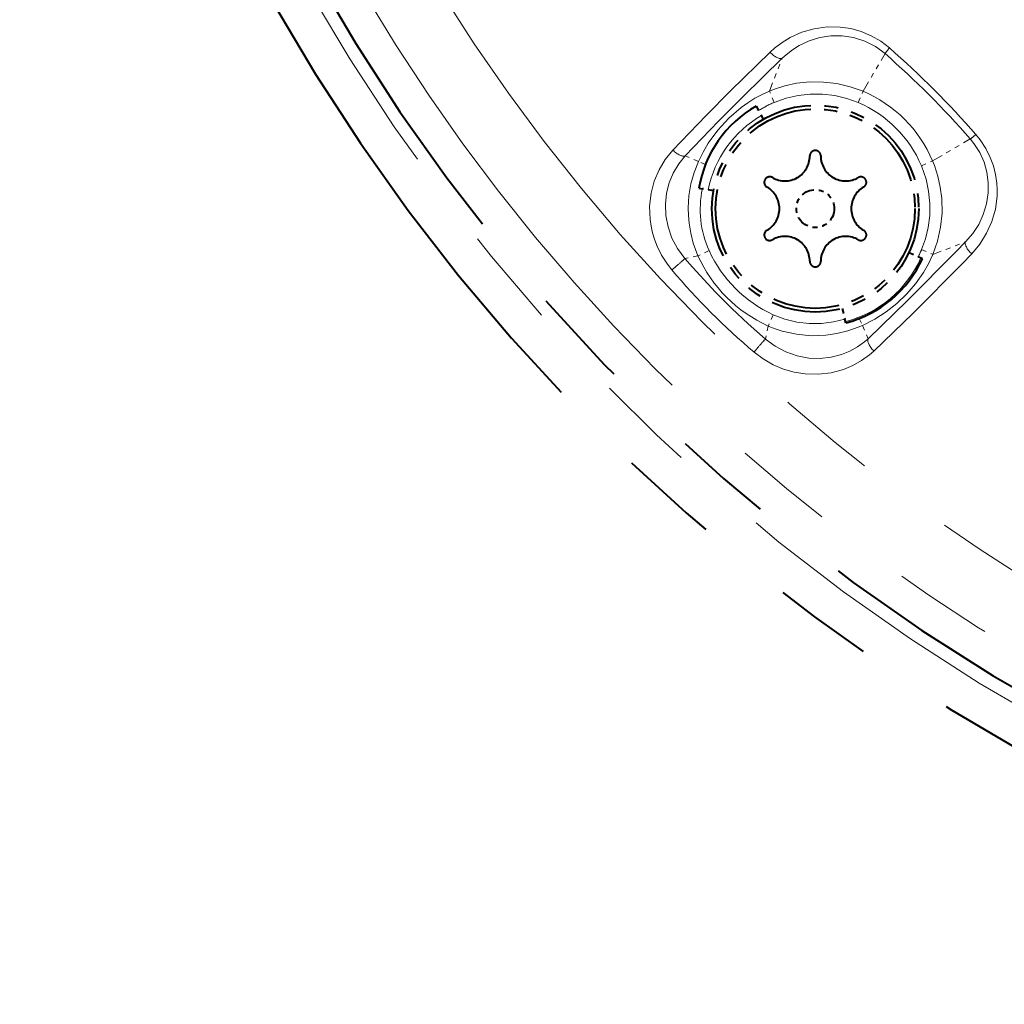
# Model space of a CAD drawing. Extents: x 40 to 714, y 53 to 535.
# Drawn here: x 348 to 368, y 120 to 140 of the extents above; entities that cross this region are included whole.
import ezdxf

# ---------------------------------------------------------------- set-up
doc = ezdxf.new("R2010")
doc.units = 0
doc.linetypes.add('PHANTOM', pattern=[20, 10, -2, 2, -2, 2, -2])

msp = doc.modelspace()

# ---------------------------------------------------------------- linework, layer by layer
at = {"color": 7, "linetype": 'PHANTOM', "lineweight": 13, "ltscale": 0.017622}
msp.add_line((362.957581, 138.495804), (363.214081, 139.152359), dxfattribs=at)
at = {"color": 7, "linetype": 'PHANTOM', "lineweight": 13, "ltscale": 0.021882}
for p, q in [((364.835205, 138.48996), (365.276642, 139.245773)), ((366.231445, 137.093704), (366.987244, 137.535156))]:
    msp.add_line(p, q, dxfattribs=at)
at = {"color": 7, "linetype": 'PHANTOM', "lineweight": 13, "ltscale": 0.006182}
msp.add_line((363.055328, 138.268661), (362.957581, 138.495804), dxfattribs=at)
at = {"color": 7, "linetype": 'PHANTOM', "lineweight": 13, "ltscale": 0.006123}
for p, q in [((364.739319, 138.264587), (364.835205, 138.48996)), ((366.006073, 136.997818), (366.231445, 137.093704))]:
    msp.add_line(p, q, dxfattribs=at)
at = {"color": 7, "linetype": 'PHANTOM', "lineweight": 40, "ltscale": 0.002563}
msp.add_line((362.690399, 138.193207), (362.741669, 138.104416), dxfattribs=at)
at = {"color": 7, "linetype": 'PHANTOM', "lineweight": 40, "ltscale": 0.004936}
msp.add_line((362.840393, 137.933411), (362.741669, 138.104416), dxfattribs=at)
at = {"color": 7, "linetype": 'PHANTOM', "lineweight": 13, "ltscale": 0.007184}
msp.add_line((361.533325, 137.084305), (361.269104, 137.197327), dxfattribs=at)
at = {"color": 7, "linetype": 'PHANTOM', "lineweight": 13, "ltscale": 0.003852}
msp.add_line((361.67334, 137.019958), (361.533325, 137.084305), dxfattribs=at)
at = {"color": 7, "linetype": 'PHANTOM', "lineweight": 40, "ltscale": 0.001869}
msp.add_line((361.538971, 136.548813), (361.61261, 136.535828), dxfattribs=at)
at = {"color": 7, "linetype": 'PHANTOM', "lineweight": 40, "ltscale": 0.005631}
msp.add_line((361.834412, 136.496719), (361.61261, 136.535828), dxfattribs=at)
at = {"color": 7, "linetype": 'PHANTOM', "lineweight": 13, "ltscale": 0.017621}
msp.add_line((366.237305, 135.21608), (366.893829, 135.472595), dxfattribs=at)
at = {"color": 7, "linetype": 'PHANTOM', "lineweight": 13, "ltscale": 0.006659}
for p, q in [((361.523071, 135.192001), (361.262573, 135.136337)), ((362.933502, 133.781586), (362.877808, 133.521103))]:
    msp.add_line(p, q, dxfattribs=at)
at = {"color": 7, "linetype": 'PHANTOM', "lineweight": 13, "ltscale": 0.006152}
for p, q in [((361.746887, 135.294312), (361.523071, 135.192001)), ((363.035797, 134.005402), (362.933502, 133.781586))]:
    msp.add_line(p, q, dxfattribs=at)
at = {"color": 7, "linetype": 'PHANTOM', "lineweight": 40, "ltscale": 0.005113}
msp.add_line((365.758484, 135.259476), (365.943848, 135.173035), dxfattribs=at)
at = {"color": 7, "linetype": 'PHANTOM', "lineweight": 40, "ltscale": 0.002387}
msp.add_line((366.030365, 135.13269), (365.943848, 135.173035), dxfattribs=at)
at = {"color": 7, "linetype": 'PHANTOM', "lineweight": 13, "ltscale": 0.006183}
msp.add_line((366.010132, 135.313843), (366.237305, 135.21608), dxfattribs=at)
at = {"color": 7, "linetype": 'PHANTOM', "lineweight": 40, "ltscale": 0.005461}
msp.add_line((364.414948, 134.132111), (364.471497, 133.921097), dxfattribs=at)
at = {"color": 7, "linetype": 'PHANTOM', "lineweight": 40, "ltscale": 0.002038}
msp.add_line((364.492584, 133.842331), (364.471497, 133.921097), dxfattribs=at)
at = {"color": 7, "linetype": 'PHANTOM', "lineweight": 13, "ltscale": 0.003853}
msp.add_line((364.761444, 133.93187), (364.825806, 133.79184), dxfattribs=at)
at = {"color": 7, "linetype": 'PHANTOM', "lineweight": 13, "ltscale": 0.007185}
msp.add_line((364.825806, 133.79184), (364.938812, 133.527603), dxfattribs=at)
at = {"color": 7, "linetype": 'PHANTOM', "lineweight": 13}
for points in [[(365.364502, 139.360153), (365.189514, 139.493942), (364.999817, 139.604004), (364.79895, 139.688736), (364.590424, 139.747223), (364.377747, 139.779144), (364.115845, 139.782333), (363.858246, 139.747009), (363.609863, 139.675064), (363.375, 139.568787), (363.21344, 139.470383), (363.062561, 139.355896), (362.971375, 139.273834)], [(365.276642, 139.245773), (365.084137, 139.38829), (364.872284, 139.497147), (364.647614, 139.569885), (364.416656, 139.605591), (364.189392, 139.605072), (363.967194, 139.570709), (363.754364, 139.504684), (363.554535, 139.409592), (363.417999, 139.323013), (363.290924, 139.223373), (363.214081, 139.152359)], [(362.971375, 139.273834), (362.179504, 138.500168), (361.686279, 138.004547), (361.019836, 137.310776)], [(363.214081, 139.152359), (362.430267, 138.385239), (361.938477, 137.891296), (361.269104, 137.197327)], [(364.835205, 138.48996), (364.578766, 138.581375), (364.313263, 138.643768), (364.042175, 138.676346), (363.769501, 138.678619), (363.499542, 138.650635), (363.266785, 138.601303), (363.042664, 138.5298), (362.957581, 138.495804)], [(362.957581, 138.495804), (362.809326, 138.427261), (362.666626, 138.349823), (362.526428, 138.26178), (362.392273, 138.165421), (362.145691, 137.952408), (361.924805, 137.712265), (361.731598, 137.447601), (361.625793, 137.269897), (361.533325, 137.084305)], [(364.739319, 138.264587), (364.507782, 138.34787), (364.267517, 138.404572), (364.021118, 138.433807), (363.77356, 138.434814), (363.531036, 138.408066), (363.296875, 138.354904), (363.055328, 138.268661)], [(366.893829, 135.472595), (367.036591, 135.638229), (367.155884, 135.821655), (367.249176, 136.020615), (367.31369, 136.232254), (367.346954, 136.453033), (367.348175, 136.659424), (367.320282, 136.866013), (367.262848, 137.068497), (367.17627, 137.262238), (367.061859, 137.442566), (366.987244, 137.535156)], [(367.01532, 135.229889), (367.180084, 135.426743), (367.315887, 135.643982), (367.420135, 135.878189), (367.490356, 136.12558), (367.524414, 136.384506), (367.526978, 136.515869), (367.519592, 136.647583), (367.494141, 136.82251), (367.450745, 136.994934), (367.389465, 137.162964), (367.298798, 137.345657), (367.186707, 137.517197), (367.101624, 137.623016)], [(361.019836, 137.310776), (360.86734, 137.122498), (360.742371, 136.913452), (360.647125, 136.686752), (360.583862, 136.445847), (360.554291, 136.186218), (360.562958, 135.920486), (360.582275, 135.786011), (360.611694, 135.652237), (360.650574, 135.522171), (360.699158, 135.39444), (360.793671, 135.202393), (360.910126, 135.021362), (361.000061, 134.907272)], [(361.269104, 137.197327), (361.136993, 137.033249), (361.029053, 136.851151), (360.947357, 136.653824), (360.893951, 136.444427), (360.870758, 136.226471), (360.880066, 135.997513), (360.924072, 135.768646), (361.002991, 135.545425), (361.115723, 135.333725), (361.262573, 135.136337)], [(361.533325, 137.084305), (361.447144, 136.863098), (361.383606, 136.631851), (361.34375, 136.393478), (361.328461, 136.151031), (361.331604, 135.998077), (361.344696, 135.845398), (361.377716, 135.643555), (361.428558, 135.445297), (361.523071, 135.192001)], [(366.010132, 135.313843), (366.088348, 135.528214), (366.143494, 135.75528), (366.174042, 135.995636), (366.177277, 136.242096), (366.152283, 136.488937), (366.099487, 136.731079), (366.006073, 136.997818)], [(366.237305, 135.21608), (366.330994, 135.4823), (366.3927, 135.761597), (366.421021, 136.049011), (366.41507, 136.339279), (366.386414, 136.565109), (366.337036, 136.78717), (366.267365, 137.003357), (366.231445, 137.093704)], [(364.938812, 133.527603), (365.729828, 134.292709), (366.705627, 135.278259), (366.893829, 135.472595)], [(361.262573, 135.136337), (361.413574, 134.963425), (361.878235, 134.458603), (362.200806, 134.136078), (362.534363, 133.824554), (362.877808, 133.521103)], [(364.825806, 133.79184), (365.071594, 133.918167), (365.302277, 134.067139), (365.516754, 134.236572), (365.713593, 134.424698), (365.891052, 134.63031), (366.047333, 134.852661), (366.149536, 135.030365), (366.237305, 135.21608)], [(365.052246, 133.278351), (365.842987, 134.040359), (366.824677, 135.032303), (367.01532, 135.229889)], [(363.035797, 134.005402), (363.26709, 133.91716), (363.508423, 133.85881), (363.755432, 133.830933), (364.003143, 133.833344), (364.241211, 133.864014), (364.471497, 133.921097)], [(362.933502, 133.781586), (363.070618, 133.726044), (363.211212, 133.679764), (363.500061, 133.615173), (363.794373, 133.58786), (364.088593, 133.597412), (364.312225, 133.629486), (364.530304, 133.682434), (364.740448, 133.755417), (364.825806, 133.79184)], [(362.877808, 133.521103), (363.074341, 133.374786), (363.288818, 133.260666), (363.515076, 133.181274), (363.74704, 133.13768), (363.973267, 133.129471), (364.19455, 133.154037), (364.406799, 133.209732), (364.569763, 133.276367), (364.722626, 133.360977), (364.863861, 133.462448), (364.938812, 133.527603)], [(362.648773, 133.258575), (362.832275, 133.120499), (363.030426, 133.00621), (363.23941, 132.917496), (363.455322, 132.855377), (363.674316, 132.820206), (363.938416, 132.813263), (364.196228, 132.84407), (364.442932, 132.910706), (364.630127, 132.988556), (364.805573, 133.086792), (364.967529, 133.204178), (365.052246, 133.278351)]]:
    msp.add_lwpolyline(points, dxfattribs=at)
for radius in [24.418093, 24.286788, 24.142424, 24.051793, 23.679207, 23.588576, 23.445677, 23.32768, 21.431583, 21.129822, 20.9968]:
    msp.add_circle((387.389191, 159.647705), radius, dxfattribs=at)
at = {"color": 7, "linetype": 'PHANTOM', "lineweight": 40}
msp.add_circle((387.389191, 159.647705), 21.25, dxfattribs=at)
at = {"color": 7, "linetype": 'PHANTOM', "lineweight": 40, "ltscale": 0.138333}
msp.add_circle((363.877899, 136.136398), 2.075, dxfattribs=at)
at = {"color": 7, "linetype": 'PHANTOM', "lineweight": 40, "ltscale": 0.133333}
msp.add_circle((363.877899, 136.136398), 2, dxfattribs=at)
at = {"color": 7, "linetype": 'PHANTOM', "lineweight": 40, "ltscale": 0.025333}
msp.add_circle((363.877899, 136.136398), 0.38, dxfattribs=at)
at = {"color": 7, "linetype": 'PHANTOM', "lineweight": 13}
for centre, radius, start, end in [((387.389191, 159.647705), 38.723352, 23.215098, 336.784902), ((387.389191, 159.647705), 36.461307, 209.846815, 240.153184), ((387.389191, 159.647705), 37.794779, 210.557701, 239.442298), ((366.230865, 138.59433), 1.155832, 138.524747, 145.678878), ((353.726349, 125.984856), 17.729755, 41.027365, 48.972716), ((353.385559, 125.644073), 18.066632, 41.161117, 48.838889), ((363.816437, 136.074951), 2.621154, 22.87221, 67.127789), ((363.985321, 136.111404), 2.349195, 113.320994, 121.964748), ((363.798981, 136.057495), 2.399081, 23.07638, 66.923628), ((363.932281, 136.058853), 2.251634, 120.203816, 168.296599), ((366.335815, 138.489365), 1.155814, 304.320923, 311.475167), ((363.580627, 136.119156), 2.011196, 168.04574, 204.21889), ((364.098145, 136.356674), 2.826568, 204.336328, 245.663671), ((364.136078, 136.394592), 2.630505, 204.727247, 245.272752), ((363.934479, 136.055603), 2.251326, 284.141255, 336.255327), ((363.879089, 136.231277), 2.320162, 332.863848, 336.707962), ((371.50885, 143.767349), 13.744906, 220.134651, 229.865376)]:
    msp.add_arc(centre, radius, start, end, dxfattribs=at)
at = {"color": 7, "linetype": 'PHANTOM', "lineweight": 40}
for centre, radius, start, end in [((387.389191, 159.647705), 38.458106, 84.186227, 38.437296), ((387.389191, 159.647705), 39.473352, 180.000005, 336.065334), ((363.877899, 136.136398), 2.375, 120.000003, 170.000007), ((363.877899, 137.192963), 0.11, 360, 180.000005), ((363.267883, 137.192963), 0.5, 239.999997, 0), ((364.487885, 137.192963), 0.5, 180.000005, 299.999998), ((362.962891, 136.664673), 0.11, 60.000002, 239.999997), ((364.792908, 136.664673), 0.11, 299.999998, 120.000003), ((362.657898, 136.136398), 0.5, 299.999998, 60.000002), ((365.0979, 136.136398), 0.5, 120.000003, 239.999997), ((362.962891, 135.608124), 0.11, 120.000003, 299.999998), ((363.267883, 135.079849), 0.5, 360, 120.000003), ((364.487885, 135.079849), 0.5, 60.000002, 179.999995), ((364.792908, 135.608124), 0.11, 239.999997, 60.000002), ((363.877899, 136.136398), 2.375, 285.000001, 334.999988), ((363.877899, 135.079849), 0.11, 179.999995, 360)]:
    msp.add_arc(centre, radius, start, end, dxfattribs=at)
at = {"color": 7, "linetype": 'PHANTOM', "lineweight": 13}
for centre, major_axis, ratio, start_param, end_param in [((363.049438, 139.338989), (0.173187, -0.180298), 0.405907, 4.683966515, 6.178976659), ((361.097412, 137.376495), (0.182495, -0.170853), 0.40447, 4.665481031, 6.149577436), ((367.080475, 135.307968), (0.180298, -0.173187), 0.405907, 3.245801844, 4.740810706), ((361.074249, 134.976822), (0.190216, 0.162216), 0.020959, 4.29400379, 6.123258367), ((362.718323, 133.332764), (-0.162201, -0.190231), 0.02096, 3.301519761, 5.130774239), ((365.117981, 133.355927), (0.170868, -0.182495), 0.40447, 3.27520018, 4.759296325)]:
    msp.add_ellipse(centre, major_axis=major_axis, ratio=ratio, start_param=start_param, end_param=end_param, dxfattribs=at)

doc.saveas('drawing.dxf')
